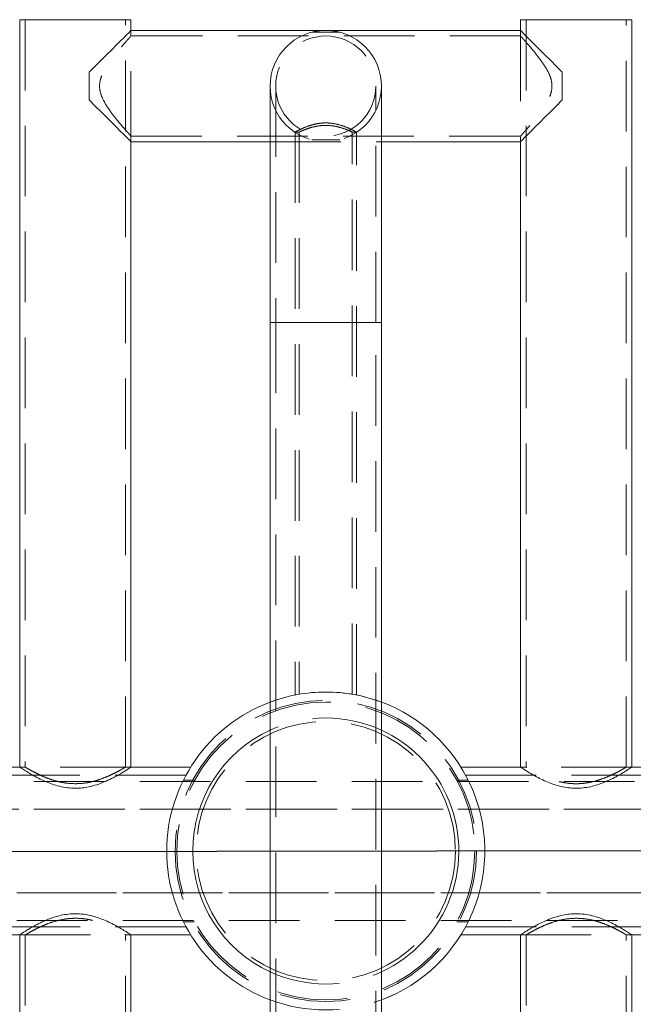
# Model space of a CAD drawing. Units: millimetres. Extents: x 329 to 540, y 4 to 207.
# Drawn here: x 417 to 429, y 117 to 134 of the extents above; entities that cross this region are included whole.
import ezdxf

# ---------------------------------------------------------------- set-up
doc = ezdxf.new("R2010")
doc.units = ezdxf.units.MM
doc.linetypes.add('ACAD_ISO02W100', pattern=[15, 12, -3])
doc.linetypes.add('HIDDEN', pattern=[1.905, 1.27, -0.635])
doc.layers.add('strefa', color=7, linetype='ACAD_ISO02W100')

msp = doc.modelspace()

# ---------------------------------------------------------------- linework, layer by layer
at = {"color": 7, "linetype": 'Continuous', "lineweight": 15}
for p, q in [((417.483, 134.343), (417.483, 120.908)), ((419.483, 134.15), (419.483, 134.343)), ((426.483, 134.343), (426.483, 134.15)), ((428.483, 120.908), (428.483, 134.343)), ((422.97, 134.15), (419.483, 134.15)), ((426.483, 134.15), (422.997, 134.15)), ((418.733, 133.4), (418.733, 132.9)), ((427.233, 133.4), (427.233, 132.9)), ((421.983, 133.15), (421.983, 128.9)), ((423.983, 128.9), (423.983, 133.15)), ((419.483, 132.15), (421.983, 132.15)), ((419.483, 120.908), (419.483, 132.15)), ((423.983, 132.15), (426.483, 132.15)), ((426.483, 132.15), (426.483, 120.908)), ((421.983, 128.9), (421.983, 109.9)), ((423.983, 109.9), (423.983, 128.9)), ((417.483, 120.908), (414.433, 120.908)), ((420.552, 120.908), (419.483, 120.908)), ((426.483, 120.908), (425.411, 120.908)), ((431.533, 120.908), (428.483, 120.908)), ((414.433, 117.893), (417.483, 117.893)), ((417.483, 117.893), (417.483, 104.457)), ((419.483, 106.65), (419.483, 117.893)), ((419.483, 117.893), (420.556, 117.893)), ((425.414, 117.893), (426.483, 117.893)), ((426.483, 117.893), (426.483, 106.65)), ((428.483, 104.457), (428.483, 117.893)), ((428.483, 117.893), (431.533, 117.893))]:
    msp.add_line(p, q, dxfattribs=at)
at = {"color": 8, "linetype": 'Continuous', "lineweight": 15}
for p, q in [((417.483, 134.343), (419.483, 134.343)), ((426.483, 134.343), (427.483, 134.343)), ((427.483, 134.343), (428.483, 134.343)), ((421.983, 128.9), (423.983, 128.9))]:
    msp.add_line(p, q, dxfattribs=at)
at = {"color": 7, "linetype": 'HIDDEN', "lineweight": 0}
for p, q in [((418.483, 134.343), (417.483, 134.343)), ((417.583, 134.343), (417.583, 120.906)), ((419.383, 134.343), (417.584, 134.343)), ((419.483, 134.343), (418.483, 134.343)), ((419.383, 120.908), (419.383, 134.343)), ((428.483, 134.343), (426.483, 134.343)), ((426.583, 134.343), (426.583, 120.908)), ((426.584, 134.343), (428.383, 134.343)), ((428.383, 120.906), (428.383, 134.343)), ((426.485, 134.05), (419.481, 134.05)), ((419.483, 132.15), (419.483, 134.15)), ((423.233, 134.119), (422.733, 134.119)), ((422.997, 134.15), (422.97, 134.15)), ((426.483, 134.15), (426.483, 132.15)), ((422.083, 133.15), (422.083, 128.9)), ((423.883, 128.9), (423.883, 133.15)), ((419.483, 132.25), (426.483, 132.25)), ((422.433, 132.323), (422.433, 122.204)), ((422.433, 132.323), (422.508, 132.323)), ((422.508, 132.323), (422.508, 122.218)), ((423.452, 132.323), (423.533, 132.323)), ((423.458, 122.219), (423.458, 132.325)), ((423.533, 122.206), (423.533, 132.324)), ((421.983, 132.15), (423.983, 132.15)), ((422.733, 132.182), (423.233, 132.182)), ((423.983, 128.9), (421.983, 128.9)), ((422.083, 128.9), (422.083, 109.9)), ((423.883, 128.9), (422.085, 128.9)), ((423.883, 109.9), (423.883, 128.9)), ((417.483, 120.908), (417.483, 120.907)), ((419.483, 120.908), (417.483, 120.908)), ((419.483, 120.907), (419.483, 120.908)), ((426.483, 120.908), (426.483, 120.907)), ((426.584, 120.908), (426.483, 120.908)), ((428.483, 120.908), (426.483, 120.908)), ((428.483, 120.908), (428.381, 120.908)), ((428.483, 120.907), (428.483, 120.908)), ((420.469, 120.763), (411.583, 120.763)), ((434.383, 120.763), (425.495, 120.763)), ((428.533, 120.65), (417.433, 120.65)), ((418.457, 120.53), (418.526, 120.531)), ((420.629, 120.675), (420.426, 120.675)), ((425.54, 120.675), (425.338, 120.675)), ((434.615, 120.15), (411.315, 120.15)), ((428.533, 120.15), (417.433, 120.15)), ((412.236, 118.65), (433.732, 118.65)), ((417.433, 118.65), (428.533, 118.65)), ((427.51, 118.271), (427.441, 118.27)), ((417.433, 118.15), (428.533, 118.15)), ((420.424, 118.125), (420.627, 118.125)), ((425.34, 118.125), (425.542, 118.125)), ((411.583, 118.038), (420.471, 118.038)), ((417.483, 117.894), (417.483, 117.893)), ((417.483, 117.893), (417.585, 117.893)), ((417.483, 117.893), (419.483, 117.893)), ((417.583, 117.894), (417.583, 104.457)), ((419.383, 117.893), (419.483, 117.893)), ((419.383, 104.457), (419.383, 117.893)), ((419.483, 117.893), (419.483, 117.894)), ((425.497, 118.038), (434.383, 118.038)), ((426.483, 117.894), (426.483, 117.893)), ((426.483, 117.893), (426.584, 117.893)), ((426.483, 117.893), (428.483, 117.893)), ((426.583, 117.893), (426.583, 104.457)), ((428.381, 117.893), (428.483, 117.893)), ((428.383, 104.457), (428.383, 117.894)), ((428.483, 117.893), (428.483, 117.894))]:
    msp.add_line(p, q, dxfattribs=at)
msp.add_line((335.483, 119.277), (510.483, 119.523))
at = {"color": 7, "linetype": 'Continuous', "lineweight": 15, "flags": 128}
for points in [[(418.733, 133.4), (418.842, 133.509), (418.947, 133.614), (419.045, 133.712), (419.136, 133.803), (419.218, 133.885), (419.291, 133.958), (419.353, 134.02), (419.404, 134.071), (419.442, 134.109), (419.468, 134.135), (419.481, 134.149), (419.483, 134.15)], [(426.483, 134.15), (426.485, 134.149), (426.498, 134.135), (426.524, 134.109), (426.563, 134.071), (426.613, 134.02), (426.675, 133.958), (426.748, 133.885), (426.83, 133.803), (426.921, 133.712), (427.02, 133.614), (427.124, 133.509), (427.233, 133.4)], [(419.483, 132.15), (419.481, 132.152), (419.468, 132.165), (419.442, 132.191), (419.404, 132.23), (419.353, 132.28), (419.291, 132.342), (419.218, 132.415), (419.136, 132.497), (419.045, 132.588), (418.947, 132.687), (418.842, 132.791), (418.733, 132.9)], [(427.233, 132.9), (427.124, 132.791), (427.02, 132.687), (426.921, 132.588), (426.83, 132.497), (426.748, 132.415), (426.675, 132.342), (426.613, 132.28), (426.563, 132.23), (426.524, 132.191), (426.498, 132.165), (426.485, 132.152), (426.483, 132.15)], [(423.983, 116.723), (424.077, 116.76), (424.183, 116.807)]]:
    msp.add_lwpolyline(points, dxfattribs=at)
at = {"color": 7, "linetype": 'HIDDEN', "lineweight": 0}
for centre, radius in [((422.983, 133.15), 0.9), ((422.983, 119.4), 2.708), ((422.983, 119.4), 2.677), ((422.983, 119.4), 2.329)]:
    msp.add_circle(centre, radius, dxfattribs=at)
at = {"color": 7, "linetype": 'Continuous', "lineweight": 15}
for centre, radius, start, end in [((422.983, 133.15), 1, 0, 180), ((422.983, 119.4), 2.858, 110.4846, 249.5154), ((422.983, 119.4), 2.858, 110.4846, 249.5154), ((422.983, 119.4), 2.858, 24.8353, 69.5154), ((422.983, 119.4), 2.858, 24.8353, 69.5154), ((422.983, 119.4), 2.858, 290.4846, 24.8353)]:
    msp.add_arc(centre, radius, start, end, dxfattribs=at)
at = {"color": 7, "linetype": 'HIDDEN', "lineweight": 0}
for centre, radius, start, end in [((422.983, 133.15), 1, 180, 0), ((422.983, 119.4), 2.858, 69.5154, 110.4846), ((422.983, 119.4), 2.858, 90, 110.4846), ((422.983, 119.4), 2.858, 69.5154, 90), ((422.983, 119.4), 2.391, 65.2819, 114.7181), ((422.983, 119.4), 2.391, 245.2819, 294.7181), ((422.983, 119.4), 2.857, 249.5154, 290.4846), ((422.983, 119.4), 2.857, 249.5154, 290.4846)]:
    msp.add_arc(centre, radius, start, end, dxfattribs=at)
at = {"color": 8, "linetype": 'Continuous', "lineweight": 15}
for start, end in [(114.7181, 245.2819), (24.8353, 65.2819), (294.7181, 24.8353)]:
    msp.add_arc((422.983, 119.4), 2.391, start, end, dxfattribs=at)
at = {"color": 7, "linetype": 'HIDDEN', "lineweight": 0}
for points, knots in [([(419.483, 132.25), (419.482, 132.252), (419.479, 132.255), (419.455, 132.281), (419.419, 132.322), (419.367, 132.381), (419.295, 132.464), (419.206, 132.572), (419.111, 132.695), (419.018, 132.833), (418.944, 132.979), (418.91, 133.134), (418.93, 133.269), (418.973, 133.378), (419.035, 133.493), (419.123, 133.621), (419.222, 133.748), (419.311, 133.855), (419.379, 133.933), (419.43, 133.991), (419.463, 134.028), (419.482, 134.048), (419.481, 134.048), (419.481, 134.048)], [0, 0, 0, 0, 0.0398863, 0.0811384, 0.1209877, 0.1618173, 0.2174305, 0.2746326, 0.3317674, 0.390115, 0.4474861, 0.4949807, 0.5426942, 0.5765853, 0.6113472, 0.6741845, 0.7387236, 0.792554, 0.8477608, 0.8891769, 0.9316797, 0.9731535, 1, 1, 1, 1]), ([(426.485, 134.048), (426.485, 134.048), (426.483, 134.05), (426.495, 134.037), (426.519, 134.01), (426.555, 133.969), (426.608, 133.91), (426.68, 133.825), (426.772, 133.714), (426.868, 133.587), (426.96, 133.448), (427.029, 133.301), (427.056, 133.149), (427.032, 133.017), (426.986, 132.907), (426.921, 132.79), (426.829, 132.66), (426.729, 132.534), (426.642, 132.431), (426.578, 132.357), (426.53, 132.303), (426.493, 132.261), (426.487, 132.254), (426.483, 132.25)], [0, 0, 0, 0, 0.0161706, 0.0529291, 0.0907139, 0.128515, 0.1671138, 0.2236423, 0.2817868, 0.3398096, 0.3991313, 0.454311, 0.50042, 0.5466455, 0.5821313, 0.6185155, 0.682903, 0.7490774, 0.8013262, 0.854893, 0.8957945, 0.9377796, 1, 1, 1, 1]), ([(422.433, 132.323), (422.438, 132.326), (422.449, 132.332), (422.53, 132.374), (422.631, 132.418), (422.736, 132.453), (422.825, 132.474), (422.919, 132.487), (423.035, 132.489), (423.173, 132.471), (423.319, 132.426), (423.421, 132.381), (423.484, 132.349), (423.516, 132.332), (423.532, 132.323), (423.532, 132.324), (423.531, 132.324)], [0, 0, 0, 0, 0.096935, 0.193611, 0.297004, 0.353051, 0.410925, 0.463175, 0.517531, 0.607561, 0.699643, 0.806261, 0.862336, 0.92037, 0.971165, 1, 1, 1, 1]), ([(422.508, 132.323), (422.513, 132.325), (422.522, 132.33), (422.595, 132.362), (422.705, 132.403), (422.851, 132.438), (423.011, 132.447), (423.158, 132.429), (423.288, 132.394), (423.391, 132.354), (423.453, 132.325), (423.452, 132.325), (423.452, 132.325)], [0, 0, 0, 0, 0.099609, 0.199005, 0.304018, 0.416087, 0.521649, 0.616173, 0.712978, 0.820713, 0.932434, 1, 1, 1, 1]), ([(418.483, 120.61), (418.439, 120.611), (418.348, 120.614), (418.217, 120.637), (418.094, 120.669), (417.977, 120.71), (417.868, 120.756), (417.767, 120.805), (417.682, 120.851), (417.621, 120.885), (417.588, 120.905), (417.586, 120.906), (417.585, 120.906)], [0, 0, 0, 0, 0.092155, 0.187452, 0.279502, 0.373707, 0.476932, 0.582591, 0.696167, 0.813714, 0.916302, 1, 1, 1, 1]), ([(419.383, 120.908), (419.381, 120.907), (419.378, 120.905), (419.348, 120.887), (419.302, 120.861), (419.237, 120.825), (419.154, 120.782), (419.049, 120.734), (418.922, 120.685), (418.781, 120.643), (418.633, 120.615), (418.534, 120.611), (418.483, 120.61)], [0, 0, 0, 0, 0.087566, 0.181605, 0.271914, 0.364371, 0.46462, 0.567177, 0.679497, 0.795309, 0.895733, 1, 1, 1, 1]), ([(428.381, 120.906), (428.382, 120.907), (428.385, 120.909), (428.37, 120.9), (428.338, 120.881), (428.286, 120.852), (428.217, 120.814), (428.128, 120.77), (428.017, 120.721), (427.884, 120.672), (427.745, 120.635), (427.609, 120.614), (427.484, 120.607), (427.358, 120.614), (427.236, 120.633), (427.12, 120.662), (427.006, 120.699), (426.897, 120.743), (426.793, 120.792), (426.703, 120.839), (426.635, 120.877), (426.595, 120.901), (426.58, 120.91), (426.583, 120.908), (426.584, 120.908)], [0, 0, 0, 0, 0.0113754, 0.0565404, 0.1030086, 0.1485824, 0.195221, 0.2462491, 0.2984726, 0.3550376, 0.4134815, 0.4561894, 0.5000985, 0.5428287, 0.5868122, 0.6297568, 0.6736082, 0.7242281, 0.7760015, 0.8327423, 0.8913783, 0.9437516, 0.9981348, 1, 1, 1, 1]), ([(417.585, 117.894), (417.585, 117.894), (417.581, 117.892), (417.596, 117.901), (417.628, 117.919), (417.68, 117.949), (417.75, 117.986), (417.839, 118.031), (417.95, 118.08), (418.082, 118.129), (418.221, 118.165), (418.357, 118.186), (418.482, 118.193), (418.609, 118.187), (418.73, 118.168), (418.847, 118.139), (418.96, 118.102), (419.069, 118.058), (419.173, 118.009), (419.263, 117.962), (419.332, 117.923), (419.371, 117.9), (419.387, 117.891), (419.383, 117.893), (419.383, 117.893)], [0, 0, 0, 0, 0.011376, 0.05654, 0.103009, 0.148583, 0.195221, 0.246249, 0.298473, 0.355038, 0.413481, 0.456189, 0.500098, 0.542829, 0.586812, 0.629757, 0.673608, 0.724228, 0.776001, 0.832742, 0.891378, 0.943751, 0.998135, 1, 1, 1, 1]), ([(426.584, 117.893), (426.585, 117.894), (426.588, 117.896), (426.618, 117.913), (426.664, 117.94), (426.729, 117.975), (426.812, 118.018), (426.918, 118.067), (427.044, 118.116), (427.185, 118.157), (427.334, 118.185), (427.433, 118.189), (427.483, 118.191)], [0, 0, 0, 0, 0.087566, 0.181604, 0.271913, 0.364371, 0.46462, 0.567177, 0.679497, 0.795309, 0.895733, 1, 1, 1, 1]), ([(427.483, 118.191), (427.528, 118.189), (427.618, 118.187), (427.749, 118.164), (427.873, 118.131), (427.989, 118.091), (428.099, 118.044), (428.199, 117.996), (428.285, 117.95), (428.345, 117.916), (428.379, 117.895), (428.38, 117.895), (428.381, 117.894)], [0, 0, 0, 0, 0.092155, 0.187452, 0.279502, 0.373706, 0.476932, 0.582592, 0.696167, 0.813714, 0.916302, 1, 1, 1, 1])]:
    msp.add_open_spline(points, degree=3, knots=knots, dxfattribs=at)
at = {"color": 7, "linetype": 'Continuous', "lineweight": 15}
for points, knots in [([(418.483, 120.528), (418.435, 120.53), (418.337, 120.534), (418.197, 120.562), (418.064, 120.602), (417.937, 120.652), (417.817, 120.709), (417.703, 120.771), (417.604, 120.83), (417.532, 120.875), (417.49, 120.903), (417.486, 120.906), (417.485, 120.907)], [0, 0, 0, 0, 0.088687, 0.180588, 0.269139, 0.359653, 0.461888, 0.566384, 0.682362, 0.80254, 0.905285, 1, 1, 1, 1]), ([(419.482, 120.907), (419.481, 120.906), (419.478, 120.904), (419.448, 120.884), (419.4, 120.854), (419.334, 120.813), (419.246, 120.761), (419.136, 120.702), (419.008, 120.643), (418.869, 120.59), (418.735, 120.554), (418.604, 120.532), (418.524, 120.53), (418.483, 120.528)], [0, 0, 0, 0, 0.084653, 0.170457, 0.258497, 0.349702, 0.442903, 0.54841, 0.656411, 0.752713, 0.851506, 0.924876, 1, 1, 1, 1]), ([(428.482, 120.907), (428.482, 120.907), (428.486, 120.91), (428.472, 120.9), (428.44, 120.88), (428.388, 120.846), (428.317, 120.802), (428.225, 120.75), (428.109, 120.689), (427.968, 120.625), (427.819, 120.574), (427.674, 120.542), (427.541, 120.527), (427.405, 120.528), (427.274, 120.545), (427.151, 120.575), (427.03, 120.614), (426.91, 120.664), (426.79, 120.723), (426.679, 120.785), (426.591, 120.838), (426.529, 120.878), (426.495, 120.9), (426.48, 120.91), (426.484, 120.907), (426.484, 120.907)], [0, 0, 0, 0, 0.006078, 0.049911, 0.095034, 0.138866, 0.183702, 0.233339, 0.284066, 0.341049, 0.399807, 0.440646, 0.482584, 0.523467, 0.565668, 0.604921, 0.644978, 0.692118, 0.740189, 0.797108, 0.855749, 0.901671, 0.948862, 0.994824, 1, 1, 1, 1]), ([(417.485, 117.894), (417.484, 117.893), (417.48, 117.891), (417.495, 117.9), (417.526, 117.921), (417.579, 117.955), (417.65, 117.998), (417.741, 118.051), (417.857, 118.112), (417.998, 118.175), (418.147, 118.226), (418.292, 118.259), (418.425, 118.273), (418.561, 118.272), (418.692, 118.255), (418.816, 118.226), (418.937, 118.186), (419.056, 118.137), (419.176, 118.078), (419.287, 118.016), (419.376, 117.962), (419.437, 117.923), (419.471, 117.901), (419.486, 117.891), (419.482, 117.893), (419.482, 117.894)], [0, 0, 0, 0, 0.006077, 0.049911, 0.095034, 0.138866, 0.183702, 0.233339, 0.284065, 0.341049, 0.399806, 0.440646, 0.482584, 0.523467, 0.565668, 0.604921, 0.644978, 0.692118, 0.740189, 0.797108, 0.855749, 0.901671, 0.948862, 0.994824, 1, 1, 1, 1]), ([(426.484, 117.894), (426.486, 117.894), (426.488, 117.896), (426.519, 117.916), (426.566, 117.947), (426.633, 117.988), (426.72, 118.039), (426.83, 118.098), (426.958, 118.158), (427.097, 118.21), (427.231, 118.247), (427.362, 118.268), (427.442, 118.271), (427.483, 118.272)], [0, 0, 0, 0, 0.084653, 0.170458, 0.258498, 0.349702, 0.442903, 0.54841, 0.656411, 0.752713, 0.851506, 0.924876, 1, 1, 1, 1]), ([(427.483, 118.272), (427.531, 118.27), (427.629, 118.267), (427.77, 118.239), (427.902, 118.199), (428.029, 118.149), (428.149, 118.092), (428.263, 118.03), (428.362, 117.971), (428.434, 117.925), (428.476, 117.897), (428.48, 117.895), (428.482, 117.894)], [0, 0, 0, 0, 0.088687, 0.180589, 0.269139, 0.359653, 0.461889, 0.566385, 0.682363, 0.802541, 0.905286, 1, 1, 1, 1])]:
    msp.add_open_spline(points, degree=3, knots=knots, dxfattribs=at)
at = {"layer": 'strefa'}
msp.add_circle((422.983, 119.4), 87.5, dxfattribs=at)

doc.saveas('drawing.dxf')
